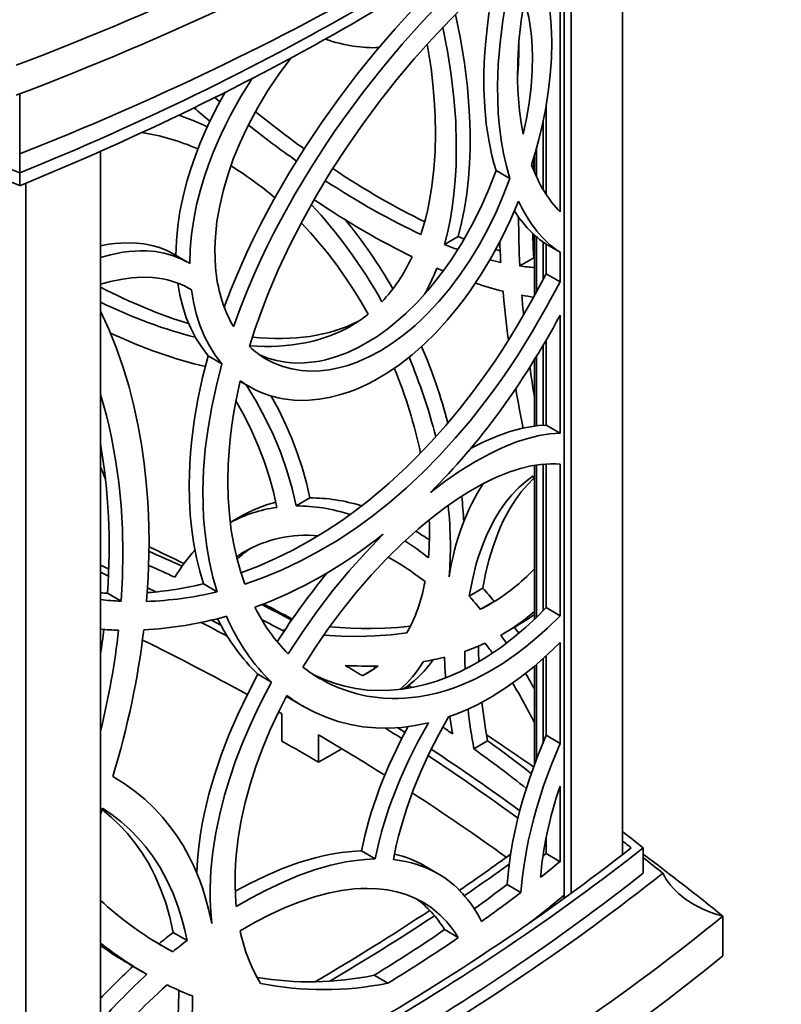
# Model space of a CAD drawing. Extents: x -716 to 554, y -270 to 2814.
# Drawn here: x -253 to -136, y 2021 to 2174 of the extents above; entities that cross this region are included whole.
import ezdxf

# ---------------------------------------------------------------- set-up
doc = ezdxf.new("R2010")
doc.units = 0

msp = doc.modelspace()

# ---------------------------------------------------------------- linework, layer by layer
at = {"color": 7, "lineweight": 35}
for p, q in [((-160.15, 2044.21), (-160.15, 2201.33)), ((-168.09, 2038.23), (-168.09, 2195.18)), ((-169.14, 2037.47), (-169.14, 2194.4)), ((-169.79, 2187.39), (-169.79, 2143.82)), ((-253.44, 2152.77), (-253.44, 2162.05)), ((-223.25, 2161.51), (-222.47, 2160.85)), ((-171.94, 2160.34), (-171.94, 2146.49)), ((-172.41, 2147.25), (-172.41, 2157.9)), ((-173.46, 2149.27), (-173.46, 2153.62)), ((-253.44, 2149.83), (-253.44, 2152.77)), ((-240.94, 2153.18), (-240.94, 1996.3)), ((-173.75, 2149.94), (-173.75, 2152.59)), ((-253.44, 2149.83), (-253.44, 2147.85)), ((-177.57, 2148.98), (-179.7, 2150.22)), ((-252.47, 2148.25), (-252.47, 1991.58)), ((-185.56, 2139.97), (-187.68, 2138.73)), ((-173.75, 2130.8), (-173.75, 2140.19)), ((-173.46, 2131.34), (-173.46, 2139.93)), ((-172.41, 2133.31), (-172.41, 2139.11)), ((-169.79, 2137.54), (-171.94, 2138.79)), ((-171.94, 2138.79), (-171.94, 2134.22)), ((-227.44, 2136.01), (-229.57, 2137.24)), ((-169.79, 2137.54), (-169.79, 2132.97)), ((-173.87, 2136.65), (-176.01, 2135.41)), ((-173.75, 2136.64), (-173.87, 2136.65)), ((-169.79, 2132.97), (-171.94, 2134.22)), ((-226.87, 2131.73), (-227.51, 2132.1)), ((-169.79, 2127.8), (-169.79, 2109.5)), ((-172.41, 2110.73), (-172.41, 2123.16)), ((-171.94, 2123.97), (-171.94, 2110.75)), ((-222.13, 2120.25), (-224.25, 2121.49)), ((-173.75, 2110.61), (-173.75, 2120.94)), ((-173.46, 2110.65), (-173.46, 2121.42)), ((-217.98, 2116.77), (-219.32, 2117.54)), ((-169.79, 2109.5), (-171.94, 2110.75)), ((-172.41, 2082.01), (-172.41, 2104.71)), ((-171.94, 2104.74), (-171.94, 2082.49)), ((-169.79, 2104.71), (-169.79, 2081.24)), ((-173.75, 2080.69), (-173.75, 2104.54)), ((-173.46, 2080.97), (-173.46, 2104.58)), ((-173.75, 2102.15), (-173.93, 2102.92)), ((-208.52, 2099.48), (-210.64, 2098.25)), ((-219.24, 2096.6), (-220.85, 2095.66)), ((-239.67, 2088.48), (-240.94, 2089.08)), ((-239.71, 2087.38), (-240.94, 2087.96)), ((-232.35, 2084.93), (-233.64, 2085.57)), ((-222.87, 2084.94), (-224.99, 2086.18)), ((-181.73, 2085.49), (-183.85, 2084.25)), ((-237.73, 2083.48), (-239.87, 2084.73)), ((-179.96, 2083.47), (-182.09, 2082.23)), ((-179.67, 2083.62), (-179.96, 2083.47)), ((-169.79, 2081.24), (-171.94, 2082.49)), ((-222.29, 2079.77), (-223.76, 2080.54)), ((-212.31, 2079.15), (-212.7, 2078.92)), ((-212.48, 2078.89), (-212.7, 2078.92)), ((-176.4, 2079.71), (-178.53, 2078.47)), ((-169.79, 2077.11), (-169.79, 2061.47)), ((-172.41, 2061.61), (-172.41, 2074.6)), ((-171.94, 2075.03), (-171.94, 2062.72)), ((-198.54, 2073.04), (-200.39, 2071.95)), ((-198.13, 2073.32), (-198.36, 2073.46)), ((-173.75, 2058.19), (-173.75, 2073.42)), ((-173.46, 2058.98), (-173.46, 2073.67)), ((-214.44, 2070.92), (-216.56, 2072.16)), ((-194.12, 2069.88), (-193.49, 2070.24)), ((-192.75, 2070.1), (-193.26, 2070.41)), ((-209.52, 2067.2), (-211.63, 2068.43)), ((-212.85, 2066.06), (-213.37, 2066.35)), ((-212.85, 2066.06), (-212.85, 2061.81)), ((-193.78, 2063.17), (-194.91, 2063.89)), ((-207.2, 2062.79), (-207.2, 2058.55)), ((-169.79, 2061.47), (-171.94, 2062.72)), ((-203.58, 2060.64), (-207.2, 2058.55)), ((-181, 2061.85), (-183.13, 2060.61)), ((-238.78, 2056.2), (-239.02, 2056.35)), ((-239.02, 2056.34), (-238.78, 2056.2)), ((-169.79, 2054.86), (-169.79, 2043.14)), ((-240.94, 2050.46), (-240.6, 2051.44)), ((-171.94, 2046.91), (-171.94, 2044.39)), ((-156.91, 2041.37), (-156.91, 2045.29)), ((-198.4, 2043.57), (-200.51, 2044.8)), ((-172.41, 2044.01), (-172.41, 2044.24)), ((-171.94, 2044.39), (-169.79, 2043.14)), ((-188.66, 2041.26), (-190.77, 2042.49)), ((-175.85, 2038.37), (-177.98, 2039.61)), ((-144.6, 2034.7), (-144.6, 2028.55)), ((-227.53, 2030.95), (-229.66, 2032.19)), ((-185.54, 2031.37), (-187.66, 2032.61)), ((-229.75, 2029.19), (-231.88, 2030.43)), ((-234.37, 2026.05), (-236.5, 2027.29)), ((-196.45, 2024.32), (-198.57, 2025.55))]:
    msp.add_line(p, q, dxfattribs=at)
for points in [[(-253.44, 2149.83), (-255.25, 2150.57), (-262.13, 2153.46), (-268.93, 2156.45), (-275.63, 2159.54), (-282.25, 2162.72), (-288.78, 2165.99), (-295.21, 2169.36), (-301.54, 2172.82), (-307.61, 2176.29), (-313.57, 2179.85), (-319.43, 2183.49), (-325.17, 2187.22), (-330.8, 2191.05), (-336.31, 2194.95), (-339.67, 2197.42), (-343.64, 2200.44), (-347.55, 2203.51)], [(-221.79, 2129.05), (-220.71, 2131.87), (-219.54, 2134.68), (-218.29, 2137.48), (-217.3, 2139.56), (-216.27, 2141.63), (-215.2, 2143.69), (-214.09, 2145.73), (-211.76, 2149.76), (-209.31, 2153.72), (-206.73, 2157.59), (-204.01, 2161.4), (-201.2, 2165.11), (-198.31, 2168.7), (-195.34, 2172.15), (-192.33, 2175.47), (-189.27, 2178.62), (-186.18, 2181.61), (-183.12, 2184.37)], [(-220.33, 2126.01), (-219.31, 2128.8), (-218.21, 2131.58), (-217.03, 2134.35), (-216.09, 2136.42), (-215.12, 2138.47), (-214.09, 2140.52), (-213.03, 2142.55), (-210.81, 2146.57), (-208.45, 2150.51), (-205.96, 2154.37), (-204.59, 2156.4), (-203.18, 2158.41), (-200.29, 2162.33), (-197.3, 2166.12), (-194.23, 2169.78), (-191.1, 2173.28), (-187.92, 2176.62), (-185.56, 2178.95), (-183.19, 2181.18), (-180.65, 2183.43)], [(-173.96, 2183.36), (-173.28, 2182.04), (-172.69, 2180.6), (-172.19, 2179.06), (-171.79, 2177.43), (-171.57, 2176.29), (-171.39, 2175.12), (-171.25, 2173.92), (-171.15, 2172.68), (-171.06, 2170.13), (-171.12, 2167.59), (-171.31, 2164.98), (-171.63, 2162.32), (-172.07, 2159.61), (-172.63, 2156.89), (-173.09, 2154.99), (-173.61, 2153.08), (-174.2, 2151.09)], [(-217.87, 2122.93), (-217.02, 2125.59), (-216.08, 2128.25), (-215.07, 2130.9), (-214.26, 2132.86), (-213.41, 2134.82), (-212.5, 2136.8), (-211.56, 2138.76), (-209.58, 2142.62), (-207.45, 2146.42), (-205.2, 2150.15), (-202.82, 2153.82), (-200.33, 2157.4), (-197.75, 2160.87), (-195.09, 2164.24), (-192.36, 2167.49), (-189.58, 2170.6), (-186.75, 2173.57), (-183.89, 2176.37), (-181.02, 2179), (-178.15, 2181.44)], [(-179.81, 2180.05), (-180.51, 2176.33), (-180.8, 2174.49), (-181.04, 2172.66), (-181.3, 2170.24), (-181.48, 2167.85), (-181.57, 2165.5), (-181.58, 2162.74), (-181.46, 2160.05), (-181.21, 2157.45), (-180.84, 2154.94), (-180.34, 2152.53), (-180.04, 2151.36), (-179.7, 2150.22)], [(-177.33, 2180.44), (-178.06, 2176.92), (-178.64, 2173.44), (-179.07, 2170), (-179.35, 2166.62), (-179.43, 2164.96), (-179.46, 2163.32), (-179.44, 2161.16), (-179.35, 2159.05), (-179.18, 2157), (-178.91, 2154.88), (-178.55, 2152.83), (-178.1, 2150.86), (-177.57, 2148.98)], [(-175.37, 2176.55), (-175.83, 2173.38), (-176.15, 2170.25), (-176.33, 2167.18), (-176.37, 2164.19), (-176.32, 2162.73), (-176.24, 2161.29), (-176.07, 2159.42), (-175.83, 2157.6), (-175.52, 2155.84)], [(-175.37, 2176.55), (-174.97, 2175.28), (-174.65, 2173.95), (-174.4, 2172.55), (-174.26, 2171.46), (-174.15, 2170.34), (-174.05, 2168.03), (-174.09, 2165.63), (-174.27, 2163.17), (-174.59, 2160.65), (-175, 2158.25), (-175.52, 2155.84)], [(-185.96, 2174.36), (-185.2, 2170.57), (-184.59, 2166.82), (-184.14, 2163.11), (-183.85, 2159.45), (-183.77, 2157.65), (-183.73, 2155.87), (-183.73, 2153.52), (-183.82, 2151.22), (-183.98, 2148.97), (-184.24, 2146.61), (-184.59, 2144.33), (-185.03, 2142.11), (-185.56, 2139.97)], [(-187.92, 2172.36), (-187.2, 2168.68), (-186.64, 2165.02), (-186.22, 2161.4), (-185.95, 2157.84), (-185.85, 2154.35), (-185.85, 2152.64), (-185.9, 2150.94), (-186.02, 2148.72), (-186.22, 2146.55), (-186.49, 2144.42), (-186.82, 2142.47), (-187.21, 2140.57), (-187.68, 2138.73)], [(-190.35, 2169.75), (-190.04, 2167.89), (-189.77, 2166.03), (-189.48, 2163.57), (-189.27, 2161.14), (-189.13, 2158.74), (-189.08, 2155.9), (-189.14, 2153.12), (-189.32, 2150.42), (-189.62, 2147.79), (-190.04, 2145.24), (-190.32, 2143.94), (-190.63, 2142.66), (-190.96, 2141.47), (-191.33, 2140.3)], [(-211.48, 2167.62), (-213.3, 2165.16), (-215.01, 2162.6), (-216.59, 2159.97), (-218.04, 2157.27), (-218.7, 2155.9), (-219.33, 2154.52), (-220.32, 2152.09), (-221.19, 2149.64), (-221.91, 2147.19), (-222.48, 2144.74), (-222.9, 2142.31), (-223.04, 2141.1), (-223.15, 2139.91), (-223.22, 2138.1), (-223.2, 2136.32), (-223.06, 2134.53)], [(-227.13, 2135.81), (-227.06, 2138.04), (-226.85, 2140.3), (-226.51, 2142.59), (-226.05, 2144.89), (-225.46, 2147.21), (-224.87, 2149.14), (-224.21, 2151.07), (-223.48, 2152.99), (-222.88, 2154.42), (-222.24, 2155.85), (-221.54, 2157.32), (-220.8, 2158.78), (-219.2, 2161.65), (-217.46, 2164.45)], [(-229.25, 2137.05), (-229.18, 2139.29), (-228.97, 2141.56), (-228.63, 2143.86), (-228.16, 2146.18), (-227.56, 2148.51), (-226.97, 2150.45), (-226.3, 2152.39), (-225.56, 2154.32), (-224.95, 2155.76), (-224.31, 2157.19), (-223.04, 2159.78), (-221.64, 2162.32)], [(-179.7, 2150.22), (-180.81, 2147.33), (-182.07, 2144.48), (-183.46, 2141.71), (-184.22, 2140.32), (-185.01, 2138.96), (-185.8, 2137.68), (-186.62, 2136.42), (-187.78, 2134.76), (-189, 2133.16), (-190.26, 2131.62), (-191.93, 2129.78), (-193.66, 2128.06), (-195.46, 2126.48), (-196.4, 2125.74), (-197.36, 2125.03), (-198.28, 2124.4), (-199.22, 2123.8), (-200.92, 2122.85), (-202.64, 2122.03), (-204.38, 2121.37), (-206.11, 2120.87), (-206.98, 2120.69), (-207.84, 2120.54), (-209.35, 2120.39), (-210.83, 2120.37), (-212.28, 2120.49), (-213.68, 2120.75), (-215.04, 2121.14), (-216.34, 2121.66)], [(-177.57, 2148.98), (-178.58, 2146.35), (-179.7, 2143.77), (-180.93, 2141.23), (-182.27, 2138.76), (-183.72, 2136.37), (-185.27, 2134.07), (-186.87, 2131.93), (-188.57, 2129.89), (-190.34, 2127.99), (-191.27, 2127.08), (-192.22, 2126.21), (-193.16, 2125.41), (-194.11, 2124.64), (-195.84, 2123.39), (-197.6, 2122.28), (-199.39, 2121.32), (-200.3, 2120.9), (-201.2, 2120.53), (-202.66, 2120.02), (-204.11, 2119.62), (-205.55, 2119.34), (-206.99, 2119.17), (-208.4, 2119.13), (-209.88, 2119.22), (-211.32, 2119.46), (-212.71, 2119.83), (-214.05, 2120.35), (-215.31, 2121)], [(-176.22, 2145.47), (-177.48, 2142.54), (-178.87, 2139.66), (-180.37, 2136.86), (-182, 2134.15), (-183.73, 2131.54), (-184.64, 2130.28), (-185.58, 2129.06), (-187.25, 2127.03), (-188.99, 2125.12), (-190.8, 2123.33), (-192.68, 2121.67), (-194.61, 2120.16), (-195.59, 2119.47), (-196.59, 2118.81), (-198.5, 2117.69), (-199.48, 2117.18), (-200.47, 2116.71), (-201.43, 2116.3), (-202.39, 2115.94), (-203.95, 2115.43), (-205.52, 2115.04), (-207.08, 2114.77), (-208.62, 2114.62), (-210.14, 2114.6), (-210.99, 2114.64), (-211.83, 2114.72), (-212.65, 2114.84), (-213.45, 2115), (-214.64, 2115.31), (-215.8, 2115.71), (-216.91, 2116.2), (-217.98, 2116.77)], [(-229.57, 2137.24), (-230.64, 2137.8), (-231.78, 2138.25), (-232.98, 2138.59), (-234.23, 2138.83), (-235.38, 2138.96), (-236.56, 2139), (-237.77, 2138.97), (-238.69, 2138.89), (-239.62, 2138.77), (-240.94, 2138.53)], [(-227.44, 2136.01), (-228.59, 2136.59), (-229.81, 2137.06), (-231.09, 2137.41), (-232.44, 2137.63), (-233.83, 2137.74), (-234.72, 2137.76), (-235.63, 2137.72), (-236.55, 2137.65), (-237.48, 2137.53), (-239.37, 2137.16), (-240.94, 2136.75)], [(-227.19, 2131.92), (-228.04, 2132.37), (-228.94, 2132.76), (-229.87, 2133.07), (-230.58, 2133.26), (-231.3, 2133.41), (-232.08, 2133.54), (-232.88, 2133.62), (-234.48, 2133.67), (-236.12, 2133.57), (-237.81, 2133.34), (-239.37, 2133.01), (-240.94, 2132.57)], [(-171.94, 2134.22), (-174.05, 2130.26), (-176.28, 2126.38), (-177.46, 2124.45), (-178.67, 2122.55), (-179.86, 2120.74), (-181.09, 2118.96), (-183.15, 2116.12), (-185.28, 2113.37), (-187.48, 2110.71), (-189.76, 2108.15), (-192.11, 2105.69), (-193.47, 2104.35), (-194.84, 2103.04), (-196.23, 2101.78), (-197.64, 2100.56), (-199.56, 2098.99), (-201.51, 2097.49), (-203.49, 2096.06), (-206.01, 2094.38), (-208.57, 2092.82), (-211.18, 2091.39), (-213.82, 2090.09), (-216.5, 2088.93), (-219.2, 2087.9)], [(-224.25, 2121.49), (-225.27, 2122.81), (-226.17, 2124.23), (-226.97, 2125.77), (-227.65, 2127.4), (-228.21, 2129.11), (-228.65, 2130.91), (-228.97, 2132.77)], [(-169.79, 2132.97), (-171.88, 2129.06), (-174.09, 2125.23), (-176.4, 2121.51), (-177.62, 2119.66), (-178.87, 2117.85), (-180.11, 2116.11), (-181.39, 2114.4), (-183.67, 2111.5), (-186.02, 2108.72), (-188.46, 2106.04), (-190.98, 2103.48), (-193.57, 2101.04), (-196.23, 2098.74), (-198.97, 2096.58), (-201.63, 2094.65), (-204.35, 2092.86), (-207.12, 2091.22), (-209.94, 2089.72), (-212.79, 2088.37), (-215.68, 2087.18), (-217.14, 2086.65), (-218.6, 2086.15)], [(-222.13, 2120.25), (-222.66, 2120.91), (-223.16, 2121.59), (-224.08, 2123.04), (-224.88, 2124.6), (-225.56, 2126.26), (-226.12, 2128.01), (-226.56, 2129.84), (-226.87, 2131.73)], [(-240.94, 2128.39), (-239.66, 2125.62), (-238.51, 2122.76), (-237.48, 2119.83), (-236.56, 2116.83), (-235.77, 2113.76), (-235.09, 2110.62), (-234.58, 2107.75), (-234.16, 2104.84), (-233.84, 2101.88), (-233.6, 2098.89), (-233.5, 2096.89), (-233.44, 2094.87), (-233.41, 2092.81), (-233.43, 2090.73), (-233.55, 2087.11), (-233.79, 2083.45)], [(-224.25, 2121.49), (-225.12, 2118.12), (-225.85, 2114.75), (-226.43, 2111.41), (-226.85, 2108.09), (-227, 2106.43), (-227.11, 2104.78), (-227.18, 2103.18), (-227.21, 2101.59), (-227.17, 2099.2), (-227.03, 2096.86), (-226.8, 2094.55), (-226.47, 2092.3), (-226.06, 2090.21), (-225.57, 2088.16), (-224.99, 2086.18)], [(-222.13, 2120.25), (-222.99, 2116.92), (-223.71, 2113.6), (-224.29, 2110.3), (-224.71, 2107.02), (-224.98, 2103.78), (-225.05, 2102.18), (-225.08, 2100.59), (-225.06, 2098.49), (-224.97, 2096.42), (-224.8, 2094.38), (-224.49, 2091.93), (-224.06, 2089.53), (-223.52, 2087.2), (-222.87, 2084.94)], [(-219.3, 2117.62), (-219.68, 2115.9), (-220.02, 2114.18), (-220.33, 2112.47), (-220.59, 2110.77), (-220.8, 2109.07), (-220.97, 2107.38), (-221.15, 2104.71), (-221.22, 2102.08), (-221.16, 2099.48), (-220.98, 2096.94), (-220.68, 2094.46), (-220.31, 2092.29), (-219.84, 2090.18), (-219.27, 2088.13), (-218.6, 2086.15)], [(-218.4, 2117.01), (-216.85, 2114.46), (-215.43, 2111.85), (-214.16, 2109.18), (-213.04, 2106.47), (-212.08, 2103.73), (-211.65, 2102.35), (-211.26, 2100.96), (-210.93, 2099.6), (-210.64, 2098.25)], [(-240.94, 2115.52), (-240.46, 2113.9), (-240.02, 2112.26), (-239.61, 2110.56), (-239.23, 2108.84), (-238.6, 2105.39), (-238.1, 2101.87), (-237.75, 2098.29), (-237.54, 2094.65), (-237.47, 2090.97), (-237.53, 2087.24), (-237.73, 2083.48)], [(-219.96, 2114.5), (-218.71, 2112.23), (-217.57, 2109.91), (-216.53, 2107.57), (-215.62, 2105.19), (-214.83, 2102.8), (-214.17, 2100.41), (-213.64, 2098.02)], [(-214.49, 2115.26), (-213.33, 2113.11), (-212.28, 2110.92), (-211.32, 2108.71), (-210.47, 2106.47), (-209.73, 2104.21), (-209.06, 2101.84), (-208.52, 2099.48)], [(-169.79, 2109.5), (-171.39, 2109.39), (-173.05, 2109.13), (-174.76, 2108.71), (-176.51, 2108.15), (-178.3, 2107.45), (-179.43, 2106.94), (-180.58, 2106.39), (-182.89, 2105.13), (-185.23, 2103.68), (-187.58, 2102.06), (-189.87, 2100.34)], [(-171.94, 2110.75), (-173.13, 2110.68), (-174.36, 2110.52), (-175.61, 2110.28), (-176.57, 2110.04), (-177.55, 2109.76), (-179.54, 2109.06), (-181.57, 2108.18), (-183.64, 2107.14)], [(-169.79, 2104.71), (-170.51, 2104.76), (-171.24, 2104.77), (-172.76, 2104.68), (-174.32, 2104.43), (-175.93, 2104.04), (-177.58, 2103.51), (-178.61, 2103.12), (-179.64, 2102.68), (-180.74, 2102.16), (-181.85, 2101.6), (-184.02, 2100.36), (-185.73, 2099.27), (-187.44, 2098.08), (-189.15, 2096.8), (-190.43, 2095.77), (-191.71, 2094.71), (-194.19, 2092.47), (-196.63, 2090.08), (-199.02, 2087.54), (-201.34, 2084.86), (-203.58, 2082.07), (-205.73, 2079.17), (-207.72, 2076.27), (-209.59, 2073.29)], [(-173.93, 2102.92), (-175.09, 2102.05), (-176.21, 2101.07), (-177.26, 2099.97), (-178.25, 2098.75), (-179.18, 2097.42), (-179.89, 2096.24), (-180.56, 2094.98), (-181.18, 2093.67), (-181.61, 2092.64), (-182.02, 2091.57), (-182.4, 2090.43), (-182.76, 2089.26), (-183.37, 2086.81), (-183.85, 2084.25)], [(-173.84, 2102.53), (-174.84, 2101.52), (-175.8, 2100.41), (-176.69, 2099.2), (-177.52, 2097.89), (-178.04, 2096.97), (-178.54, 2096.02), (-179, 2095.02), (-179.44, 2093.99), (-180.22, 2091.83), (-180.81, 2089.83), (-181.31, 2087.74), (-181.73, 2085.49)], [(-197.16, 2093.85), (-199.83, 2091.08), (-202.43, 2088.17), (-204.95, 2085.13), (-207.37, 2081.96), (-209.68, 2078.68), (-210.79, 2077.01), (-211.87, 2075.31)], [(-207.99, 2072.14), (-206.41, 2071.4), (-204.78, 2070.79), (-203.1, 2070.31), (-201.39, 2069.96), (-199.64, 2069.73), (-197.86, 2069.64), (-196.06, 2069.69), (-194.24, 2069.86), (-192.46, 2070.16), (-190.67, 2070.57), (-188.88, 2071.12), (-187.09, 2071.77), (-185.32, 2072.55), (-184.23, 2073.09), (-183.14, 2073.66), (-182.04, 2074.3), (-180.95, 2074.97), (-178.82, 2076.43), (-176.73, 2078.05), (-175.1, 2079.44), (-173.5, 2080.92), (-171.94, 2082.49)], [(-206.95, 2071.49), (-205.58, 2070.75), (-204.17, 2070.12), (-202.72, 2069.58), (-201.23, 2069.14), (-199.71, 2068.8), (-198.42, 2068.6), (-197.11, 2068.47), (-195.79, 2068.41), (-194.81, 2068.42), (-193.81, 2068.46), (-192.79, 2068.55), (-191.77, 2068.68), (-190.32, 2068.93), (-188.87, 2069.26), (-187.41, 2069.67), (-186.32, 2070.03), (-185.23, 2070.43), (-184.15, 2070.88), (-183.07, 2071.37), (-180.93, 2072.48), (-178.81, 2073.74), (-176.73, 2075.16), (-175.03, 2076.45), (-173.37, 2077.84), (-171.73, 2079.32), (-169.79, 2081.24)], [(-192.95, 2079.63), (-194.93, 2079.43), (-196.95, 2079.3), (-199.02, 2079.25), (-200.6, 2079.27), (-202.2, 2079.32), (-205.47, 2079.53)], [(-193.49, 2078.61), (-195.93, 2078.3), (-198.45, 2078.1), (-201.03, 2078.03), (-203.69, 2078.06), (-206.41, 2078.21)], [(-187.04, 2065.56), (-185.52, 2066.13), (-184.02, 2066.78), (-182.52, 2067.51), (-181.4, 2068.1), (-180.3, 2068.73), (-178.11, 2070.12), (-175.96, 2071.65), (-173.85, 2073.34), (-171.8, 2075.16), (-169.79, 2077.11)], [(-226.04, 2041.41), (-225.92, 2043.41), (-225.72, 2045.42), (-225.44, 2047.45), (-225.18, 2048.98), (-224.87, 2050.52), (-224.14, 2053.61), (-223.25, 2056.71), (-222.2, 2059.8), (-221.01, 2062.87), (-219.69, 2065.93), (-218.19, 2069.06), (-216.56, 2072.16)], [(-223.71, 2033.58), (-223.87, 2035.36), (-223.95, 2037.18), (-223.96, 2039.02), (-223.91, 2040.42), (-223.83, 2041.84), (-223.54, 2044.69), (-223.09, 2047.59), (-222.48, 2050.5), (-221.73, 2053.43), (-220.93, 2056.09), (-220.02, 2058.75), (-219, 2061.4), (-217.88, 2064.03), (-217.09, 2065.75), (-216.26, 2067.47), (-215.37, 2069.2), (-214.44, 2070.92)], [(-219.92, 2036.18), (-220.05, 2037.88), (-220.11, 2039.61), (-220.09, 2041.37), (-220.04, 2042.71), (-219.94, 2044.05), (-219.62, 2046.78), (-219.15, 2049.54), (-218.53, 2052.31), (-217.77, 2055.1), (-216.88, 2057.89), (-215.85, 2060.68), (-214.7, 2063.45), (-213.44, 2066.19), (-212.07, 2068.9)], [(-209.52, 2067.2), (-207.79, 2066.28), (-205.99, 2065.5), (-204.14, 2064.87), (-202.24, 2064.38), (-200.3, 2064.04), (-198.32, 2063.86), (-196.31, 2063.82), (-194.28, 2063.94), (-192.22, 2064.21), (-190.15, 2064.64)], [(-187.04, 2065.56), (-188.57, 2062.84), (-189.99, 2060.06), (-191.3, 2057.22), (-192.48, 2054.35), (-193.52, 2051.45), (-194.41, 2048.53), (-194.79, 2047.08), (-195.14, 2045.63), (-195.58, 2043.46)], [(-190.15, 2064.64), (-191.74, 2061.8), (-193.22, 2058.89), (-194.55, 2055.94), (-195.75, 2052.94), (-196.29, 2051.43), (-196.78, 2049.92), (-197.41, 2047.78), (-197.96, 2045.65), (-198.4, 2043.57)], [(-177.98, 2039.61), (-177.79, 2041.74), (-177.51, 2043.91), (-177.14, 2046.11), (-176.8, 2047.76), (-176.43, 2049.42), (-176, 2051.1), (-175.53, 2052.79), (-174.48, 2056.13), (-173.28, 2059.45), (-171.94, 2062.72)], [(-175.85, 2038.37), (-175.66, 2040.5), (-175.37, 2042.67), (-175, 2044.87), (-174.67, 2046.52), (-174.29, 2048.18), (-173.87, 2049.86), (-173.4, 2051.54), (-172.34, 2054.88), (-171.13, 2058.2), (-169.79, 2061.47)], [(-238.78, 2056.2), (-237.12, 2055.17), (-235.55, 2054.03), (-234.06, 2052.8), (-232.66, 2051.48), (-231.35, 2050.06), (-230.13, 2048.56), (-229.11, 2047.14), (-228.16, 2045.64), (-227.29, 2044.09), (-226.5, 2042.47), (-226.02, 2041.37), (-225.58, 2040.24), (-225.16, 2039.07), (-224.77, 2037.87), (-224.19, 2035.76), (-223.71, 2033.58)], [(-240.6, 2051.44), (-239.12, 2050.42), (-237.71, 2049.31), (-236.38, 2048.11), (-235.13, 2046.83), (-233.97, 2045.47), (-232.89, 2044.03), (-232.29, 2043.13), (-231.72, 2042.22), (-231.16, 2041.25), (-230.64, 2040.26), (-229.71, 2038.23), (-228.9, 2036.11), (-228.37, 2034.44), (-227.92, 2032.72), (-227.53, 2030.95)], [(-240.67, 2051.22), (-239.28, 2050.06), (-237.97, 2048.81), (-236.74, 2047.48), (-235.6, 2046.07), (-234.54, 2044.57), (-233.57, 2043), (-233.04, 2042.02), (-232.53, 2041.02), (-231.62, 2038.94), (-230.84, 2036.77), (-230.18, 2034.52), (-229.66, 2032.19)], [(-200.51, 2044.8), (-202.05, 2044.72), (-203.63, 2044.55), (-205.24, 2044.29), (-206.46, 2044.04), (-207.7, 2043.74), (-208.95, 2043.39), (-210.22, 2042.99), (-212.77, 2042.06), (-215.34, 2040.97), (-217.93, 2039.71), (-220.08, 2038.55)], [(-198.4, 2043.57), (-199.9, 2043.5), (-201.43, 2043.34), (-202.98, 2043.09), (-204.14, 2042.86), (-205.3, 2042.58), (-206.55, 2042.24), (-207.8, 2041.86), (-210.27, 2040.98), (-212.76, 2039.94), (-215.27, 2038.75), (-217.55, 2037.55), (-219.92, 2036.18)], [(-191.01, 2036.85), (-192.29, 2037.51), (-193.63, 2038.05), (-195.05, 2038.47), (-196.52, 2038.76), (-198.05, 2038.94), (-199.64, 2038.99), (-200.61, 2038.97), (-201.6, 2038.91), (-203.62, 2038.66), (-205.69, 2038.25), (-207.8, 2037.69), (-210.07, 2036.93), (-212.37, 2036.02), (-214.69, 2034.96), (-217.01, 2033.76), (-219.33, 2032.43)]]:
    msp.add_lwpolyline(points, dxfattribs=at)
for centre, radius, start, end in [((-219.03, 2168.82), 42.85, 354.6004, 1.2424), ((-91.25, 2316), 206.49, 229.0979, 229.9923), ((-242.99, 2118.21), 42.98, 64.3944, 70.7496), ((-108.28, 2294.29), 173.3, 231.1614, 234.2995), ((-111.64, 2291.52), 171.32, 231.6053, 234.7167), ((-54.69, 2144.54), 119.36, 176.2154, 177.2106), ((-31.41, 2142.91), 144.8, 179.9765, 182.9702), ((-159.2, 2205.9), 71.01, 248.2093, 249.0173), ((-24.93, 2144.33), 149.14, 181.4929, 182.95), ((-161.85, 2203.13), 69.38, 248.1467, 249.9613), ((-22.82, 2145.61), 156.44, 182.3617, 183.5375), ((-165.24, 2188.11), 52.21, 253.8477, 254.6531), ((-233.22, 2126.09), 11.48, 57.9209, 59.7604), ((-168.63, 2181.9), 47.08, 255.2042, 257.3273), ((-170.94, 2169.4), 34.36, 261.5188, 265.313), ((-218.83, 2146.57), 32.08, 331.0542, 338.9941), ((-155.69, 2211.29), 83.14, 246.4651, 247.2243), ((-165.19, 2185.37), 55.52, 251.3971, 256.0042), ((-232.95, 2122.03), 11.45, 57.9191, 59.7606), ((1.58, 2147.6), 180.92, 185.1041, 187.5165), ((-7.21, 2144.35), 169.04, 184.571, 185.6162), ((-168.46, 2171.75), 41.51, 259.9373, 262.5206), ((-212.7, 2144.53), 21.21, 300.2137, 308.5143), ((-208.45, 2132.74), 13.6, 226.1781, 239.7005), ((-270.92, 2088.78), 86.7, 14.9182, 23.195), ((-272.83, 2087.65), 86.46, 14.2625, 22.8825), ((26.22, 2148.45), 202.73, 188.13, 189.459), ((-210.1, 2130.28), 15.64, 234.0033, 239.7483), ((42.03, 2153.63), 221.82, 189.652, 191.2638), ((-285.24, 2084.33), 48.57, 21.8552, 24.2057), ((-208.72, 2078.52), 20.92, 104.0588, 120.2083), ((-248.62, 2092.85), 63.98, 2.6636, 6.182), ((-236.67, 2094.18), 46.66, 355.1408, 2.3304), ((-215.02, 2057.95), 43.01, 54.4768, 57.8237), ((-218.27, 2055.11), 44.97, 51.3549, 57.0318), ((-434.18, 1666.16), 470.71, 64.0245, 64.7531), ((-208.57, 2074.99), 24.16, 137.2539, 149.6387), ((-209.28, 2075.03), 18.65, 120.2273, 124.6569), ((-206.94, 2075.95), 19.04, 124.0405, 132.4593), ((-196.57, 2110.17), 31.47, 300.2482, 316.473), ((-125.28, 2021.33), 104.48, 140.4325, 147.6708), ((-237.74, 2138.98), 54.32, 274.2793, 283.5777), ((-229.05, 2042.4), 64, 39.9151, 42.3214), ((-237.54, 2135.37), 50.7, 266.1555, 267.3672), ((-235.46, 2133.79), 50.36, 263.7542, 267.413), ((-231.13, 2041.28), 63.89, 39.8571, 42.2669), ((-419.22, 1695.75), 437.55, 61.6203, 62.2778), ((-196.77, 2110.54), 31.89, 297.4014, 300.2181), ((-194.44, 2105.8), 31.62, 300.2116, 310.8757), ((-192.39, 2107.17), 31.77, 300.2156, 305.9218), ((-236.67, 2135.49), 56.51, 265.6654, 268.5084), ((-357.53, 2093.31), 117.98, 351.2003, 353.0888), ((-422.87, 1702.13), 426.56, 61.801, 62.4122), ((-238.07, 2035.36), 75.45, 34.8841, 35.7652), ((-425.53, 1689.8), 432.21, 61.335, 63.7606), ((-194.67, 2106.18), 32.07, 299.3005, 300.2227), ((-240.48, 2034.02), 75.74, 34.549, 35.7013), ((-195.82, 2108.6), 34.75, 288.9549, 294.5105), ((-115.64, 2075.24), 68.89, 179.5859, 181.9038), ((-113.05, 2076.49), 69.36, 179.9521, 181.9663), ((-234.42, 2036.14), 66.93, 35.9558, 37.6088), ((-197.91, 2115.86), 42.31, 279.4699, 283.9783), ((-108.06, 2077.71), 79.68, 182.0928, 184.3929), ((-195.19, 2091.64), 23.34, 231.8686, 239.7206), ((-199.68, 2137.82), 64.38, 266.9952, 271.5504), ((-207.09, 2085.59), 15.19, 300.2214, 307.054), ((-207.17, 2085.73), 15.36, 296.1948, 300.218), ((-250.7, 2027.52), 87.84, 28.8423, 30.6453), ((-247.05, 2027.94), 81.99, 26.6259, 31.5037), ((-198.9, 2090.27), 25.28, 238.3806, 239.7563), ((-196.61, 2089.34), 25.63, 232.8762, 239.7307), ((-92.47, 2077.15), 92.15, 186.4687, 190.3419), ((-90.3, 2078.42), 92.2, 186.5929, 190.3531), ((-88.99, 2079.79), 98.87, 188.2366, 189.8197), ((-394.99, 1750.13), 371.04, 57.2552, 57.7182), ((-401.88, 1731.77), 384.03, 57.7455, 59.5389), ((-381.97, 1757.87), 365.08, 55.2515, 56.6322), ((-381.32, 1769.64), 348.33, 53.8867, 56.6352), ((-380.86, 1771.4), 345.51, 53.7006, 56.5135), ((-383.45, 1760.31), 350.05, 54.086, 56.9768), ((-358.74, 1789.86), 325.54, 51.6854, 52.4075), ((-358.91, 1790.67), 323.86, 51.8312, 52.1401), ((-378.7, 2320.56), 341.79, 304.4473, 306.0739), ((-379.31, 2322.53), 344.87, 304.3729, 305.7817), ((-398.43, 2350.2), 377.4, 300.3576, 303.5297), ((-397.62, 2350.1), 377.97, 300.5613, 303.4614), ((-174.07, 1959.88), 91.21, 127.547, 129.3269), ((-205.61, 2075.3), 57.03, 231.7278, 239.7172), ((-207.91, 2076.3), 56.74, 234.3991, 239.7376), ((-207.4, 2076.42), 52.1, 241.103, 241.9796), ((-205.29, 2075.16), 52.07, 239.746, 241.9798), ((-171.99, 1958.82), 91.03, 127.5962, 129.3789), ((-169.85, 1955.03), 97.64, 132.5621, 136.7233), ((-167.66, 1953.88), 97.61, 132.6257, 138.6521), ((-206.35, 2074.1), 55.62, 239.7513, 240.4743), ((-173.13, 1959.4), 86.52, 131.6438, 141.6012), ((-207.08, 2072.66), 54.01, 244.1555, 248.7046)]:
    msp.add_arc(centre, radius, start, end, dxfattribs=at)
for centre, major_axis, ratio, start_param, end_param in [((-483.51, 2367.39), (416.84, 0), 0.57735, 5.295495, 5.70008), ((-483.51, 2362.74), (416.84, 0), 0.57735, 5.295495, 5.70008), ((-484.79, 2347.51), (408.92, -0.19), 0.57735, 5.314025, 5.682649), ((-485.83, 2339.9), (402.57, -0.81), 0.577272, 5.328915, 5.671427), ((-481.64, 2334.42), (396.56, 1.75), 0.577335, 5.323002, 5.662364), ((-25.27, 2334.4), (396.52, -1.78), 0.577333, 3.7661, 4.101851), ((-219.4, 2213.1), (28.1, -41.76), 0.478754, 5.724858, 6.005743), ((-230.32, 2109.34), (19.62, -44.9), 0.725591, 2.482104, 2.710892), ((-231.74, 2098.54), (15.29, -56.94), 0.699091, 2.344494, 2.514301), ((-214.26, 2195.05), (54.3, -55.15), 0.366389, 5.229509, 5.486779), ((-154.28, 2176.36), (-10.35, -35.67), 0.54599, 5.644453, 5.991749), ((-215.74, 2191.03), (52.98, -52.45), 0.360099, 5.226483, 5.503916), ((-231.23, 2098.84), (17.19, -60.7), 0.688371, 1.903838, 2.219061), ((-216.91, 2187.86), (55.69, -53.97), 0.349066, 5.192897, 5.463162), ((-156.56, 2172.1), (-9.55, -36.2), 0.572642, 5.676767, 6.096552), ((-159.22, 2172.42), (-8.95, -35.29), 0.577648, 5.782464, 6.089008), ((-228.96, 2102.84), (17.74, -51.92), 0.679331, 1.832854, 2.170476), ((-227.55, 2102.04), (18.29, -58.35), 0.67646, 1.88517, 2.108796), ((-282.79, 2243.92), (82.31, -116.73), 0.384816, 0.07433, 0.218359), ((-197.92, 2148.94), (-17.84, -27.68), 0.648498, 5.608921, 5.978134), ((-244.28, 2169.75), (46.1, -39.76), 0.482648, 5.173813, 5.454049), ((-247.65, 2172.1), (47.86, -43.3), 0.486099, 5.255372, 5.548129), ((-252.45, 2252.89), (21.45, -173.76), 0.593825, 0.430946, 0.696739), ((-288.71, 2249.24), (88.47, -121.88), 0.374353, 5.980886, 6.245531), ((-280.43, 2241.12), (82.36, -112.48), 0.388704, 5.942515, 6.220056), ((-249.67, 2171.87), (52.43, -47.3), 0.474345, 5.297713, 5.569979), ((-216.65, 2111.04), (16.25, -39.16), 0.538781, 1.235869, 1.564887), ((-319.5, 2058.49), (-54.11, -88.63), 0.663238, 2.233497, 2.497859), ((-155.35, 2060.45), (16.72, -49.01), 0.565626, 3.550324, 3.954197), ((-199.57, 2054.67), (16.76, -43.34), 0.678403, 2.650728, 2.891107), ((-203.65, 2062.45), (16.29, -33.67), 0.746435, 2.906492, 3.178074), ((-201.73, 2053.38), (16.67, -43.41), 0.678567, 2.642858, 2.892921), ((-214.46, 2111.09), (16.94, -42.57), 0.514654, 0.788999, 1.070334), ((-201.77, 2059.46), (15.64, -32.35), 0.717464, 2.744113, 3.197027), ((-236.59, 2207.15), (-0.93, -128.18), 0.665377, 0.242303, 0.491538), ((-412.21, 1954.44), (-296.76, 0), 0.57735, 4.044047, 4.06581), ((-201.24, 2033.31), (12.39, -59.97), 0.596336, 2.525657, 2.680118), ((-412.21, 1954.44), (-293.76, 0), 0.57735, 4.040751, 4.058293), ((-234.55, 2129.22), (35.57, -56.48), 0.474636, 0.24797, 0.470481), ((-228.31, 2146.26), (-28.63, -57.87), 0.854552, 0.428558, 0.619999), ((-191.81, 2105.97), (-10.01, -36.62), 0.749844, 5.591141, 5.876131), ((-412.21, 1954.44), (-296.76, 0), 0.57735, 3.968938, 3.989864), ((-229.74, 2146.14), (-28, -62.72), 0.855454, 0.406553, 0.618479), ((-190.07, 2111.4), (-18.55, -44.47), 0.721631, 5.724894, 6.011617), ((-187.5, 2110.73), (-19.2, -44.95), 0.717371, 5.690375, 6.019545), ((-412.21, 1954.44), (-293.76, 0), 0.57735, 3.965762, 3.980914), ((-291.25, 2063.88), (-29.61, -75.46), 0.594888, 1.793004, 1.996561), ((-288.39, 2064.06), (-30.12, -78.69), 0.584468, 1.695064, 1.977958), ((-227.65, 2123.5), (33.07, -53.98), 0.506183, 0.040729, 0.217632), ((-412.21, 1954.44), (-293.76, 0), 0.57735, 3.907081, 3.920056), ((-412.21, 1954.44), (-296.76, 0), 0.57735, 3.907434, 3.909474), ((-253.62, 2155.37), (57.4, -86.79), 0.396401, 0.049584, 0.181796), ((-412.21, 1954.44), (-296.76, 0), 0.57735, 3.882063, 3.883766), ((-169.84, 2056.26), (-24.25, -36.35), 0.551935, 4.862581, 5.365449), ((-412.21, 1954.44), (-293.76, 0), 0.57735, 3.835699, 3.843792), ((-510.22, 1886.86), (-424.56, 0), 0.57735, 3.917569, 3.936413), ((-412.21, 1954.44), (-293.76, 0), 0.57735, 3.772592, 3.818016), ((-412.21, 1954.44), (-296.76, 0), 0.57735, 3.781973, 3.819168), ((-146.75, 2057.96), (-19.43, -35.92), 0.488456, 5.054295, 5.453262), ((-509.51, 2193.91), (436.81, 0.44), 0.577349, 5.342042, 5.651211), ((-509.53, 2193.93), (435.33, 0.42), 0.57735, 5.344602, 5.648724), ((5.36, 2193.92), (435.32, -0.43), 0.577349, 3.782218, 4.080193), ((-252.98, 1943.44), (-62.71, -98.74), 0.36501, 3.155357, 3.270321), ((-412.29, 2141.91), (-293.76, 0), 0.57735, 2.526035, 2.529047), ((-510.22, 1885.67), (447.56, 0), 0.57735, 0.614761, 0.660961), ((-510.22, 1892.33), (-440.01, 0), 0.57735, 3.768523, 3.780161), ((5.33, 2193.9), (436.79, -0.45), 0.577349, 3.786859, 4.082768), ((-243.23, 1955.23), (-55.15, -85.68), 0.391019, 3.15874, 3.335847), ((-412.29, 2141.91), (-296.76, 0), 0.57735, 2.509812, 2.52723), ((-510.44, 2190.53), (437.8, -0.14), 0.57735, 5.343801, 5.652504), ((-510.22, 2190.4), (-440.01, 0), 0.57735, 2.197726, 2.514663), ((-240.52, 1957.12), (-52.25, -83.91), 0.397023, 2.906311, 3.153072), ((-138.88, 2044.41), (15.74, -0.23), 0.664876, 3.458899, 3.84785), ((-412.29, 2141.91), (-293.76, 0), 0.57735, 2.465929, 2.494134), ((6.31, 2190.55), (437.83, 0.16), 0.577352, 3.785473, 4.08091), ((-412.29, 2141.91), (-296.76, 0), 0.57735, 2.459403, 2.49268), ((-412.29, 2136.19), (-296.76, 0), 0.57735, 2.498259, 2.531082), ((-138.96, 2044.34), (15.66, -0.33), 0.663931, 3.85331, 4.357578), ((6.05, 2190.4), (440.01, 0), 0.57735, 3.79321, 4.085459), ((-209.36, 2080.25), (11.51, -55.91), 0.891937, 5.391447, 5.608506), ((-242.58, 1959.07), (-49.91, -78.73), 0.39452, 2.950002, 3.123085), ((-242.87, 1954.12), (-52.33, -82.44), 0.385624, 2.954578, 3.156138), ((-510.22, 2183.74), (-447.56, 0), 0.57735, 2.185557, 2.526832), ((-195.56, 2047.69), (-12.05, -30.78), 0.694227, 5.476426, 5.801434), ((-412.29, 2141.91), (-293.76, 0), 0.57735, 2.385523, 2.441301), ((-412.29, 2141.91), (-296.76, 0), 0.57735, 2.385176, 2.440388), ((-510.22, 2177.58), (-447.56, 0), 0.57735, 2.185557, 2.526832), ((-205.55, 2104.22), (-7.69, -79.46), 0.782503, 6.227424, 6.517863), ((6.05, 2183.74), (-447.56, 0), 0.57735, 0.659877, 0.956036), ((-203.23, 2102.22), (-8.36, -78.63), 0.786242, 6.209173, 6.526416), ((-267.67, 2004.94), (-25.2, -46.69), 0.633391, 1.975364, 2.279587), ((-265.65, 2003.63), (-25.3, -46.78), 0.633155, 1.977237, 2.288712)]:
    msp.add_ellipse(centre, major_axis=major_axis, ratio=ratio, start_param=start_param, end_param=end_param, dxfattribs=at)

doc.saveas('drawing.dxf')
